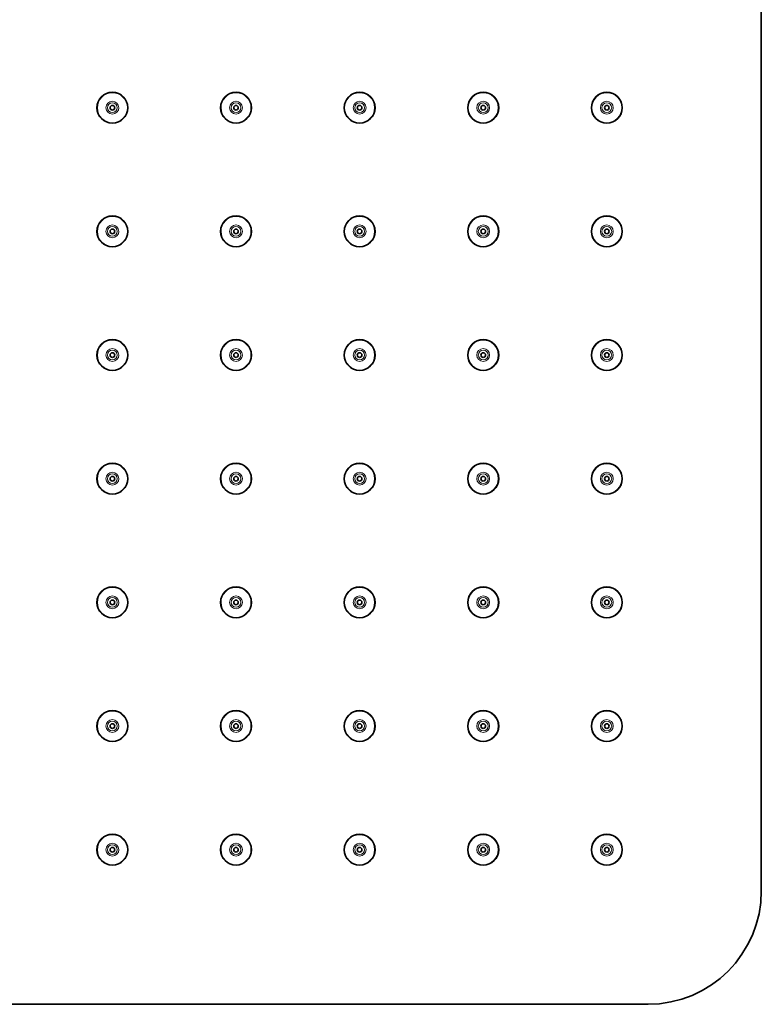
# Model space of a CAD drawing. Extents: x 58 to 358, y 96 to 488.
# Drawn here: x 214 to 358, y 96 to 288 of the extents above; entities that cross this region are included whole.
import ezdxf

# ---------------------------------------------------------------- set-up
doc = ezdxf.new("R2010")
doc.units = 0

msp = doc.modelspace()

# ---------------------------------------------------------------- linework, layer by layer
at = {"color": 7, "lineweight": 35}
for p, q in [((358.12, 374.49), (358.12, 118.49)), ((358.12, 374.49), (358.12, 118.49)), ((336.12, 96.49), (80.12, 96.49))]:
    msp.add_line(p, q, dxfattribs=at)
for centre, radius, start, end in [((232.12, 270.49), 3, 90, 180), ((232.12, 270.49), 3, 0, 90), ((256.12, 270.49), 3, 90, 180), ((256.12, 270.49), 3, 0, 90), ((280.12, 270.49), 3, 90, 180), ((280.12, 270.49), 3, 0, 90), ((304.12, 270.49), 3, 90, 180), ((304.12, 270.49), 3, 0, 90), ((328.12, 270.49), 3, 90, 180), ((328.12, 270.49), 3, 0, 90), ((232.12, 270.49), 3, 180, 270), ((232.12, 270.49), 0.45, 90.0003, 179.9997), ((232.12, 270.49), 0.45, 180, 270), ((232.12, 270.49), 0.45, 360, 90), ((232.12, 270.49), 0.45, 270.0003, 359.9997), ((232.12, 270.49), 3, 270, 360), ((256.12, 270.49), 3, 180, 270), ((256.12, 270.49), 0.45, 90.0003, 179.9997), ((256.12, 270.49), 0.45, 180, 270), ((256.12, 270.49), 0.45, 0, 90), ((256.12, 270.49), 0.45, 270.0003, 359.9997), ((256.12, 270.49), 3, 270, 360), ((280.12, 270.49), 3, 180, 270), ((280.12, 270.49), 0.45, 90.0003, 179.9997), ((280.12, 270.49), 0.45, 180, 270), ((280.12, 270.49), 0.45, 0, 90), ((280.12, 270.49), 0.45, 270.0003, 359.9997), ((280.12, 270.49), 3, 270, 360), ((304.12, 270.49), 3, 180, 270), ((304.12, 270.49), 0.45, 90.0003, 179.9997), ((304.12, 270.49), 0.45, 180, 270), ((304.12, 270.49), 0.45, 0, 90), ((304.12, 270.49), 0.45, 270.0003, 359.9997), ((304.12, 270.49), 3, 270, 360), ((328.12, 270.49), 3, 180, 270), ((328.12, 270.49), 0.45, 90.0003, 179.9997), ((328.12, 270.49), 0.45, 180, 270), ((328.12, 270.49), 0.45, 0, 90), ((328.12, 270.49), 0.45, 270.0003, 359.9997), ((328.12, 270.49), 3, 270, 360), ((232.12, 246.49), 3, 90, 180), ((232.12, 246.49), 3, 0, 90), ((256.12, 246.49), 3, 90, 180), ((256.12, 246.49), 3, 0, 90), ((280.12, 246.49), 3, 90, 180), ((280.12, 246.49), 3, 0, 90), ((304.12, 246.49), 3, 90, 180), ((304.12, 246.49), 3, 0, 90), ((328.12, 246.49), 3, 90, 180), ((328.12, 246.49), 3, 0, 90), ((232.12, 246.49), 0.45, 90.0003, 179.9997), ((232.12, 246.49), 0.45, 0, 90), ((256.12, 246.49), 0.45, 90.0003, 179.9997), ((256.12, 246.49), 0.45, 360, 90), ((280.12, 246.49), 0.45, 90.0003, 179.9997), ((280.12, 246.49), 0.45, 0, 90), ((304.12, 246.49), 0.45, 90.0003, 179.9997), ((304.12, 246.49), 0.45, 0, 90), ((328.12, 246.49), 0.45, 90.0003, 179.9997), ((328.12, 246.49), 0.45, 0, 90), ((232.12, 246.49), 3, 180, 270), ((232.12, 246.49), 0.45, 180, 270), ((232.12, 246.49), 0.45, 270.0003, 359.9997), ((232.12, 246.49), 3, 270, 360), ((256.12, 246.49), 3, 180, 270), ((256.12, 246.49), 0.45, 180, 270), ((256.12, 246.49), 0.45, 270.0003, 359.9997), ((256.12, 246.49), 3, 270, 360), ((280.12, 246.49), 3, 180, 270), ((280.12, 246.49), 0.45, 180, 270), ((280.12, 246.49), 0.45, 270.0003, 359.9997), ((280.12, 246.49), 3, 270, 360), ((304.12, 246.49), 3, 180, 270), ((304.12, 246.49), 0.45, 180, 270), ((304.12, 246.49), 0.45, 270.0003, 359.9997), ((304.12, 246.49), 3, 270, 360), ((328.12, 246.49), 3, 180, 270), ((328.12, 246.49), 0.45, 180, 270), ((328.12, 246.49), 0.45, 270.0003, 359.9997), ((328.12, 246.49), 3, 270, 360), ((232.12, 222.49), 3, 90, 180), ((232.12, 222.49), 3, 0, 90), ((256.12, 222.49), 3, 90, 180), ((256.12, 222.49), 3, 0, 90), ((280.12, 222.49), 3, 90, 180), ((280.12, 222.49), 3, 0, 90), ((304.12, 222.49), 3, 90, 180), ((304.12, 222.49), 3, 0, 90), ((328.12, 222.49), 3, 90, 180), ((328.12, 222.49), 3, 0, 90), ((232.12, 222.49), 3, 180, 270), ((232.12, 222.49), 0.45, 90.0003, 179.9997), ((232.12, 222.49), 0.45, 180, 270), ((232.12, 222.49), 0.45, 0, 90), ((232.12, 222.49), 0.45, 270.0003, 359.9997), ((232.12, 222.49), 3, 270, 360), ((256.12, 222.49), 3, 180, 270), ((256.12, 222.49), 0.45, 90.0003, 179.9997), ((256.12, 222.49), 0.45, 180, 270), ((256.12, 222.49), 0.45, 0, 90), ((256.12, 222.49), 0.45, 270.0003, 359.9997), ((256.12, 222.49), 3, 270, 360), ((280.12, 222.49), 3, 180, 270), ((280.12, 222.49), 0.45, 90.0003, 179.9997), ((280.12, 222.49), 0.45, 180, 270), ((280.12, 222.49), 0.45, 0, 90), ((280.12, 222.49), 0.45, 270.0003, 359.9997), ((280.12, 222.49), 3, 270, 360), ((304.12, 222.49), 3, 180, 270), ((304.12, 222.49), 0.45, 90.0003, 179.9997), ((304.12, 222.49), 0.45, 180, 270), ((304.12, 222.49), 0.45, 0, 90), ((304.12, 222.49), 0.45, 270.0003, 359.9997), ((304.12, 222.49), 3, 270, 360), ((328.12, 222.49), 3, 180, 270), ((328.12, 222.49), 0.45, 90.0003, 179.9997), ((328.12, 222.49), 0.45, 180, 270), ((328.12, 222.49), 0.45, 0, 90), ((328.12, 222.49), 0.45, 270.0003, 359.9997), ((328.12, 222.49), 3, 270, 360), ((232.12, 198.49), 3, 90, 180), ((232.12, 198.49), 3, 0, 90), ((256.12, 198.49), 3, 90, 180), ((256.12, 198.49), 3, 0, 90), ((280.12, 198.49), 3, 90, 180), ((280.12, 198.49), 3, 0, 90), ((304.12, 198.49), 3, 90, 180), ((304.12, 198.49), 3, 0, 90), ((328.12, 198.49), 3, 90, 180), ((328.12, 198.49), 3, 0, 90), ((232.12, 198.49), 0.45, 90.0003, 179.9997), ((232.12, 198.49), 0.45, 0, 90), ((256.12, 198.49), 0.45, 90.0003, 179.9997), ((256.12, 198.49), 0.45, 0, 90), ((280.12, 198.49), 0.45, 90.0003, 179.9997), ((280.12, 198.49), 0.45, 0, 90), ((304.12, 198.49), 0.45, 90.0003, 179.9997), ((304.12, 198.49), 0.45, 0, 90), ((328.12, 198.49), 0.45, 90.0003, 179.9997), ((328.12, 198.49), 0.45, 0, 90), ((232.12, 198.49), 3, 180, 270), ((232.12, 198.49), 0.45, 180, 270), ((232.12, 198.49), 0.45, 270.0003, 359.9997), ((232.12, 198.49), 3, 270, 360), ((256.12, 198.49), 3, 180, 270), ((256.12, 198.49), 0.45, 180, 270), ((256.12, 198.49), 0.45, 270.0003, 359.9997), ((256.12, 198.49), 3, 270, 360), ((280.12, 198.49), 3, 180, 270), ((280.12, 198.49), 0.45, 180, 270), ((280.12, 198.49), 0.45, 270.0003, 359.9997), ((280.12, 198.49), 3, 270, 360), ((304.12, 198.49), 3, 180, 270), ((304.12, 198.49), 0.45, 180, 270), ((304.12, 198.49), 0.45, 270.0003, 359.9997), ((304.12, 198.49), 3, 270, 360), ((328.12, 198.49), 3, 180, 270), ((328.12, 198.49), 0.45, 180, 270), ((328.12, 198.49), 0.45, 270.0003, 359.9997), ((328.12, 198.49), 3, 270, 360), ((232.12, 174.49), 3, 90, 180), ((232.12, 174.49), 3, 0, 90), ((256.12, 174.49), 3, 90, 180), ((256.12, 174.49), 3, 0, 90), ((280.12, 174.49), 3, 90, 180), ((280.12, 174.49), 3, 0, 90), ((304.12, 174.49), 3, 90, 180), ((304.12, 174.49), 3, 0, 90), ((328.12, 174.49), 3, 90, 180), ((328.12, 174.49), 3, 0, 90), ((232.12, 174.49), 3, 180, 270), ((232.12, 174.49), 0.45, 90.0003, 179.9997), ((232.12, 174.49), 0.45, 180, 270), ((232.12, 174.49), 0.45, 0, 90), ((232.12, 174.49), 0.45, 270.0003, 359.9997), ((232.12, 174.49), 3, 270, 360), ((256.12, 174.49), 3, 180, 270), ((256.12, 174.49), 0.45, 90.0003, 179.9997), ((256.12, 174.49), 0.45, 180, 270), ((256.12, 174.49), 0.45, 0, 90), ((256.12, 174.49), 0.45, 270.0003, 359.9997), ((256.12, 174.49), 3, 270, 360), ((280.12, 174.49), 3, 180, 270), ((280.12, 174.49), 0.45, 90.0003, 179.9997), ((280.12, 174.49), 0.45, 180, 270), ((280.12, 174.49), 0.45, 0, 90), ((280.12, 174.49), 0.45, 270.0003, 359.9997), ((280.12, 174.49), 3, 270, 360), ((304.12, 174.49), 3, 180, 270), ((304.12, 174.49), 0.45, 90.0003, 179.9997), ((304.12, 174.49), 0.45, 180, 270), ((304.12, 174.49), 0.45, 0, 90), ((304.12, 174.49), 0.45, 270.0003, 359.9997), ((304.12, 174.49), 3, 270, 360), ((328.12, 174.49), 3, 180, 270), ((328.12, 174.49), 0.45, 90.0003, 179.9997), ((328.12, 174.49), 0.45, 180, 270), ((328.12, 174.49), 0.45, 0, 90), ((328.12, 174.49), 0.45, 270.0003, 359.9997), ((328.12, 174.49), 3, 270, 360), ((232.12, 150.49), 3, 90, 180), ((232.12, 150.49), 3, 0, 90), ((256.12, 150.49), 3, 90, 180), ((256.12, 150.49), 3, 0, 90), ((280.12, 150.49), 3, 90, 180), ((280.12, 150.49), 3, 0, 90), ((304.12, 150.49), 3, 90, 180), ((304.12, 150.49), 3, 0, 90), ((328.12, 150.49), 3, 90, 180), ((328.12, 150.49), 3, 0, 90), ((232.12, 150.49), 3, 180, 270), ((232.12, 150.49), 0.45, 90.0003, 179.9997), ((232.12, 150.49), 0.45, 180, 270), ((232.12, 150.49), 0.45, 0, 90), ((232.12, 150.49), 0.45, 270.0003, 359.9997), ((232.12, 150.49), 3, 270, 360), ((256.12, 150.49), 3, 180, 270), ((256.12, 150.49), 0.45, 90.0003, 179.9997), ((256.12, 150.49), 0.45, 180, 270), ((256.12, 150.49), 0.45, 0, 90), ((256.12, 150.49), 0.45, 270.0003, 359.9997), ((256.12, 150.49), 3, 270, 360), ((280.12, 150.49), 3, 180, 270), ((280.12, 150.49), 0.45, 90.0003, 179.9997), ((280.12, 150.49), 0.45, 180, 270), ((280.12, 150.49), 0.45, 0, 90), ((280.12, 150.49), 0.45, 270.0003, 359.9997), ((280.12, 150.49), 3, 270, 360), ((304.12, 150.49), 3, 180, 270), ((304.12, 150.49), 0.45, 90.0003, 179.9997), ((304.12, 150.49), 0.45, 180, 270), ((304.12, 150.49), 0.45, 0, 90), ((304.12, 150.49), 0.45, 270.0003, 359.9997), ((304.12, 150.49), 3, 270, 360), ((328.12, 150.49), 3, 180, 270), ((328.12, 150.49), 0.45, 90.0003, 179.9997), ((328.12, 150.49), 0.45, 180, 270), ((328.12, 150.49), 0.45, 0, 90), ((328.12, 150.49), 0.45, 270.0003, 359.9997), ((328.12, 150.49), 3, 270, 360), ((232.12, 126.49), 3, 90, 180), ((232.12, 126.49), 3, 0, 90), ((256.12, 126.49), 3, 90, 180), ((256.12, 126.49), 3, 0, 90), ((280.12, 126.49), 3, 90, 180), ((280.12, 126.49), 3, 0, 90), ((304.12, 126.49), 3, 90, 180), ((304.12, 126.49), 3, 0, 90), ((328.12, 126.49), 3, 90, 180), ((328.12, 126.49), 3, 0, 90), ((232.12, 126.49), 3, 180, 270), ((232.12, 126.49), 0.45, 90.0003, 179.9997), ((232.12, 126.49), 0.45, 180, 270), ((232.12, 126.49), 0.45, 0, 90), ((232.12, 126.49), 0.45, 270.0003, 359.9997), ((232.12, 126.49), 3, 270, 360), ((256.12, 126.49), 3, 180, 270), ((256.12, 126.49), 0.45, 90.0003, 179.9997), ((256.12, 126.49), 0.45, 180, 270), ((256.12, 126.49), 0.45, 0, 90), ((256.12, 126.49), 0.45, 270.0003, 359.9997), ((256.12, 126.49), 3, 270, 360), ((280.12, 126.49), 3, 180, 270), ((280.12, 126.49), 0.45, 90.0003, 179.9997), ((280.12, 126.49), 0.45, 180, 270), ((280.12, 126.49), 0.45, 0, 90), ((280.12, 126.49), 0.45, 270.0003, 359.9997), ((280.12, 126.49), 3, 270, 360), ((304.12, 126.49), 3, 180, 270), ((304.12, 126.49), 0.45, 90.0003, 179.9997), ((304.12, 126.49), 0.45, 180, 270), ((304.12, 126.49), 0.45, 0, 90), ((304.12, 126.49), 0.45, 270.0003, 359.9997), ((304.12, 126.49), 3, 270, 360), ((328.12, 126.49), 3, 180, 270), ((328.12, 126.49), 0.45, 90.0003, 179.9997), ((328.12, 126.49), 0.45, 180, 270), ((328.12, 126.49), 0.45, 0, 90), ((328.12, 126.49), 0.45, 270.0003, 359.9997), ((328.12, 126.49), 3, 270, 360), ((336.12, 118.49), 22, 270, 0), ((336.12, 118.49), 22, 270, 0)]:
    msp.add_arc(centre, radius, start, end, dxfattribs=at)
at = {"color": 7, "lineweight": 13}
for centre, radius, start, end in [((232.12, 270.49), 2.97, 90.269, 180), ((232.12, 270.49), 2.91, 90.269, 180), ((232.12, 270.49), 2.97, 0.269, 90), ((232.12, 270.49), 2.91, 0.269, 90), ((256.12, 270.49), 2.97, 90.269, 180), ((256.12, 270.49), 2.91, 90.269, 180), ((256.12, 270.49), 2.97, 0.269, 90), ((256.12, 270.49), 2.91, 0.269, 90), ((280.12, 270.49), 2.97, 90.269, 180), ((280.12, 270.49), 2.91, 90.269, 180), ((280.12, 270.49), 2.97, 0.269, 90), ((280.12, 270.49), 2.91, 0.269, 90), ((304.12, 270.49), 2.97, 90.269, 180), ((304.12, 270.49), 2.91, 90.269, 180), ((304.12, 270.49), 2.97, 0.269, 90), ((304.12, 270.49), 2.91, 0.269, 90), ((328.12, 270.49), 2.97, 90.269, 180), ((328.12, 270.49), 2.91, 90.269, 180), ((328.12, 270.49), 2.97, 0.269, 90), ((328.12, 270.49), 2.91, 0.269, 90), ((232.12, 270.49), 1.25, 90.4361, 180), ((232.12, 270.49), 0.95, 0.4361, 180), ((232.12, 270.49), 1.25, 0.4361, 90), ((256.12, 270.49), 1.25, 90.4361, 180), ((256.12, 270.49), 0.95, 0.4361, 180), ((256.12, 270.49), 1.25, 0.4361, 90), ((280.12, 270.49), 1.25, 90.4361, 180), ((280.12, 270.49), 0.95, 0.4361, 180), ((280.12, 270.49), 1.25, 0.4361, 90), ((304.12, 270.49), 1.25, 90.4361, 180), ((304.12, 270.49), 0.95, 0.4361, 180), ((304.12, 270.49), 1.25, 0.4361, 90), ((328.12, 270.49), 1.25, 90.4361, 180), ((328.12, 270.49), 0.95, 0.4361, 180), ((328.12, 270.49), 1.25, 0.4361, 90), ((232.12, 270.49), 2.97, 180.269, 270), ((232.12, 270.49), 2.91, 180.269, 270), ((232.12, 270.49), 1.25, 180.4361, 270), ((232.12, 270.49), 0.95, 180.4361, 0), ((232.12, 270.49), 2.97, 270.269, 0), ((232.12, 270.49), 2.91, 270.269, 0), ((232.12, 270.49), 1.25, 270.4361, 0), ((256.12, 270.49), 2.97, 180.269, 270), ((256.12, 270.49), 2.91, 180.269, 270), ((256.12, 270.49), 1.25, 180.4361, 270), ((256.12, 270.49), 0.95, 180.4361, 0), ((256.12, 270.49), 2.97, 270.269, 0), ((256.12, 270.49), 2.91, 270.269, 0), ((256.12, 270.49), 1.25, 270.4361, 0), ((280.12, 270.49), 2.97, 180.269, 270), ((280.12, 270.49), 2.91, 180.269, 270), ((280.12, 270.49), 1.25, 180.4361, 270), ((280.12, 270.49), 0.95, 180.4361, 0), ((280.12, 270.49), 2.97, 270.269, 0), ((280.12, 270.49), 2.91, 270.269, 0), ((280.12, 270.49), 1.25, 270.4361, 0), ((304.12, 270.49), 2.97, 180.269, 270), ((304.12, 270.49), 2.91, 180.269, 270), ((304.12, 270.49), 1.25, 180.4361, 270), ((304.12, 270.49), 0.95, 180.4361, 0), ((304.12, 270.49), 2.97, 270.269, 0), ((304.12, 270.49), 2.91, 270.269, 0), ((304.12, 270.49), 1.25, 270.4361, 0), ((328.12, 270.49), 2.97, 180.269, 270), ((328.12, 270.49), 2.91, 180.269, 270), ((328.12, 270.49), 1.25, 180.4361, 270), ((328.12, 270.49), 0.95, 180.4361, 0), ((328.12, 270.49), 2.97, 270.269, 0), ((328.12, 270.49), 2.91, 270.269, 0), ((328.12, 270.49), 1.25, 270.4361, 0), ((232.12, 246.49), 2.97, 90.269, 180), ((232.12, 246.49), 2.91, 90.269, 180), ((232.12, 246.49), 2.97, 0.269, 90), ((232.12, 246.49), 2.91, 0.269, 90), ((256.12, 246.49), 2.97, 90.269, 180), ((256.12, 246.49), 2.91, 90.269, 180), ((256.12, 246.49), 2.97, 0.269, 90), ((256.12, 246.49), 2.91, 0.269, 90), ((280.12, 246.49), 2.97, 90.269, 180), ((280.12, 246.49), 2.91, 90.269, 180), ((280.12, 246.49), 2.97, 0.269, 90), ((280.12, 246.49), 2.91, 0.269, 90), ((304.12, 246.49), 2.97, 90.269, 180), ((304.12, 246.49), 2.91, 90.269, 180), ((304.12, 246.49), 2.97, 0.269, 90), ((304.12, 246.49), 2.91, 0.269, 90), ((328.12, 246.49), 2.97, 90.269, 180), ((328.12, 246.49), 2.91, 90.269, 180), ((328.12, 246.49), 2.97, 0.269, 90), ((328.12, 246.49), 2.91, 0.269, 90), ((232.12, 246.49), 1.25, 90.4361, 180), ((232.12, 246.49), 0.95, 0.4361, 180), ((232.12, 246.49), 1.25, 0.4361, 90), ((256.12, 246.49), 1.25, 90.4361, 180), ((256.12, 246.49), 0.95, 0.4361, 180), ((256.12, 246.49), 1.25, 0.4361, 90), ((280.12, 246.49), 1.25, 90.4361, 180), ((280.12, 246.49), 0.95, 0.4361, 180), ((280.12, 246.49), 1.25, 0.4361, 90), ((304.12, 246.49), 1.25, 90.4361, 180), ((304.12, 246.49), 0.95, 0.4361, 180), ((304.12, 246.49), 1.25, 0.4361, 90), ((328.12, 246.49), 1.25, 90.4361, 180), ((328.12, 246.49), 0.95, 0.4361, 180), ((328.12, 246.49), 1.25, 0.4361, 90), ((232.12, 246.49), 2.97, 180.269, 270), ((232.12, 246.49), 2.91, 180.269, 270), ((232.12, 246.49), 1.25, 180.4361, 270), ((232.12, 246.49), 0.95, 180.4361, 0), ((232.12, 246.49), 2.97, 270.269, 0), ((232.12, 246.49), 2.91, 270.269, 0), ((232.12, 246.49), 1.25, 270.4361, 0), ((256.12, 246.49), 2.97, 180.269, 270), ((256.12, 246.49), 2.91, 180.269, 270), ((256.12, 246.49), 1.25, 180.4361, 270), ((256.12, 246.49), 0.95, 180.4361, 0), ((256.12, 246.49), 2.97, 270.269, 0), ((256.12, 246.49), 2.91, 270.269, 0), ((256.12, 246.49), 1.25, 270.4361, 0), ((280.12, 246.49), 2.97, 180.269, 270), ((280.12, 246.49), 2.91, 180.269, 270), ((280.12, 246.49), 1.25, 180.4361, 270), ((280.12, 246.49), 0.95, 180.4361, 0), ((280.12, 246.49), 2.97, 270.269, 0), ((280.12, 246.49), 2.91, 270.269, 0), ((280.12, 246.49), 1.25, 270.4361, 0), ((304.12, 246.49), 2.97, 180.269, 270), ((304.12, 246.49), 2.91, 180.269, 270), ((304.12, 246.49), 1.25, 180.4361, 270), ((304.12, 246.49), 0.95, 180.4361, 0), ((304.12, 246.49), 2.97, 270.269, 0), ((304.12, 246.49), 2.91, 270.269, 0), ((304.12, 246.49), 1.25, 270.4361, 0), ((328.12, 246.49), 2.97, 180.269, 270), ((328.12, 246.49), 2.91, 180.269, 270), ((328.12, 246.49), 1.25, 180.4361, 270), ((328.12, 246.49), 0.95, 180.4361, 0), ((328.12, 246.49), 2.97, 270.269, 0), ((328.12, 246.49), 2.91, 270.269, 0), ((328.12, 246.49), 1.25, 270.4361, 0), ((232.12, 222.49), 2.97, 90.269, 180), ((232.12, 222.49), 2.91, 90.269, 180), ((232.12, 222.49), 1.25, 90.4361, 180), ((232.12, 222.49), 2.97, 0.269, 90), ((232.12, 222.49), 2.91, 0.269, 90), ((232.12, 222.49), 1.25, 0.4361, 90), ((256.12, 222.49), 2.97, 90.269, 180), ((256.12, 222.49), 2.91, 90.269, 180), ((256.12, 222.49), 1.25, 90.4361, 180), ((256.12, 222.49), 2.97, 0.269, 90), ((256.12, 222.49), 2.91, 0.269, 90), ((256.12, 222.49), 1.25, 0.4361, 90), ((280.12, 222.49), 2.97, 90.269, 180), ((280.12, 222.49), 2.91, 90.269, 180), ((280.12, 222.49), 1.25, 90.4361, 180), ((280.12, 222.49), 2.97, 0.269, 90), ((280.12, 222.49), 2.91, 0.269, 90), ((280.12, 222.49), 1.25, 0.4361, 90), ((304.12, 222.49), 2.97, 90.269, 180), ((304.12, 222.49), 2.91, 90.269, 180), ((304.12, 222.49), 1.25, 90.4361, 180), ((304.12, 222.49), 2.97, 0.269, 90), ((304.12, 222.49), 2.91, 0.269, 90), ((304.12, 222.49), 1.25, 0.4361, 90), ((328.12, 222.49), 2.97, 90.269, 180), ((328.12, 222.49), 2.91, 90.269, 180), ((328.12, 222.49), 1.25, 90.4361, 180), ((328.12, 222.49), 2.97, 0.269, 90), ((328.12, 222.49), 2.91, 0.269, 90), ((328.12, 222.49), 1.25, 0.4361, 90), ((232.12, 222.49), 2.97, 180.269, 270), ((232.12, 222.49), 2.91, 180.269, 270), ((232.12, 222.49), 1.25, 180.4361, 270), ((232.12, 222.49), 0.95, 0.4361, 180), ((232.12, 222.49), 0.95, 180.4361, 0), ((232.12, 222.49), 2.97, 270.269, 0), ((232.12, 222.49), 2.91, 270.269, 0), ((232.12, 222.49), 1.25, 270.4361, 0), ((256.12, 222.49), 2.97, 180.269, 270), ((256.12, 222.49), 2.91, 180.269, 270), ((256.12, 222.49), 1.25, 180.4361, 270), ((256.12, 222.49), 0.95, 0.4361, 180), ((256.12, 222.49), 0.95, 180.4361, 0), ((256.12, 222.49), 2.97, 270.269, 0), ((256.12, 222.49), 2.91, 270.269, 0), ((256.12, 222.49), 1.25, 270.4361, 0), ((280.12, 222.49), 2.97, 180.269, 270), ((280.12, 222.49), 2.91, 180.269, 270), ((280.12, 222.49), 1.25, 180.4361, 270), ((280.12, 222.49), 0.95, 0.4361, 180), ((280.12, 222.49), 0.95, 180.4361, 0), ((280.12, 222.49), 2.97, 270.269, 0), ((280.12, 222.49), 2.91, 270.269, 0), ((280.12, 222.49), 1.25, 270.4361, 0), ((304.12, 222.49), 2.97, 180.269, 270), ((304.12, 222.49), 2.91, 180.269, 270), ((304.12, 222.49), 1.25, 180.4361, 270), ((304.12, 222.49), 0.95, 0.4361, 180), ((304.12, 222.49), 0.95, 180.4361, 0), ((304.12, 222.49), 2.97, 270.269, 0), ((304.12, 222.49), 2.91, 270.269, 0), ((304.12, 222.49), 1.25, 270.4361, 0), ((328.12, 222.49), 2.97, 180.269, 270), ((328.12, 222.49), 2.91, 180.269, 270), ((328.12, 222.49), 1.25, 180.4361, 270), ((328.12, 222.49), 0.95, 0.4361, 180), ((328.12, 222.49), 0.95, 180.4361, 0), ((328.12, 222.49), 2.97, 270.269, 0), ((328.12, 222.49), 2.91, 270.269, 0), ((328.12, 222.49), 1.25, 270.4361, 0), ((232.12, 198.49), 2.97, 90.269, 180), ((232.12, 198.49), 2.91, 90.269, 180), ((232.12, 198.49), 2.97, 0.269, 90), ((232.12, 198.49), 2.91, 0.269, 90), ((256.12, 198.49), 2.97, 90.269, 180), ((256.12, 198.49), 2.91, 90.269, 180), ((256.12, 198.49), 2.97, 0.269, 90), ((256.12, 198.49), 2.91, 0.269, 90), ((280.12, 198.49), 2.97, 90.269, 180), ((280.12, 198.49), 2.91, 90.269, 180), ((280.12, 198.49), 2.97, 0.269, 90), ((280.12, 198.49), 2.91, 0.269, 90), ((304.12, 198.49), 2.97, 90.269, 180), ((304.12, 198.49), 2.91, 90.269, 180), ((304.12, 198.49), 2.97, 0.269, 90), ((304.12, 198.49), 2.91, 0.269, 90), ((328.12, 198.49), 2.97, 90.269, 180), ((328.12, 198.49), 2.91, 90.269, 180), ((328.12, 198.49), 2.97, 0.269, 90), ((328.12, 198.49), 2.91, 0.269, 90), ((232.12, 198.49), 1.25, 90.4361, 180), ((232.12, 198.49), 0.95, 0.4361, 180), ((232.12, 198.49), 1.25, 0.4361, 90), ((256.12, 198.49), 1.25, 90.4361, 180), ((256.12, 198.49), 0.95, 0.4361, 180), ((256.12, 198.49), 1.25, 0.4361, 90), ((280.12, 198.49), 1.25, 90.4361, 180), ((280.12, 198.49), 0.95, 0.4361, 180), ((280.12, 198.49), 1.25, 0.4361, 90), ((304.12, 198.49), 1.25, 90.4361, 180), ((304.12, 198.49), 0.95, 0.4361, 180), ((304.12, 198.49), 1.25, 0.4361, 90), ((328.12, 198.49), 1.25, 90.4361, 180), ((328.12, 198.49), 0.95, 0.4361, 180), ((328.12, 198.49), 1.25, 0.4361, 90), ((232.12, 198.49), 2.97, 180.269, 270), ((232.12, 198.49), 2.91, 180.269, 270), ((232.12, 198.49), 1.25, 180.4361, 270), ((232.12, 198.49), 0.95, 180.4361, 0), ((232.12, 198.49), 2.97, 270.269, 0), ((232.12, 198.49), 2.91, 270.269, 0), ((232.12, 198.49), 1.25, 270.4361, 0), ((256.12, 198.49), 2.97, 180.269, 270), ((256.12, 198.49), 2.91, 180.269, 270), ((256.12, 198.49), 1.25, 180.4361, 270), ((256.12, 198.49), 0.95, 180.4361, 0), ((256.12, 198.49), 2.97, 270.269, 0), ((256.12, 198.49), 2.91, 270.269, 0), ((256.12, 198.49), 1.25, 270.4361, 0), ((280.12, 198.49), 2.97, 180.269, 270), ((280.12, 198.49), 2.91, 180.269, 270), ((280.12, 198.49), 1.25, 180.4361, 270), ((280.12, 198.49), 0.95, 180.4361, 0), ((280.12, 198.49), 2.97, 270.269, 0), ((280.12, 198.49), 2.91, 270.269, 0), ((280.12, 198.49), 1.25, 270.4361, 0), ((304.12, 198.49), 2.97, 180.269, 270), ((304.12, 198.49), 2.91, 180.269, 270), ((304.12, 198.49), 1.25, 180.4361, 270), ((304.12, 198.49), 0.95, 180.4361, 0), ((304.12, 198.49), 2.97, 270.269, 0), ((304.12, 198.49), 2.91, 270.269, 0), ((304.12, 198.49), 1.25, 270.4361, 0), ((328.12, 198.49), 2.97, 180.269, 270), ((328.12, 198.49), 2.91, 180.269, 270), ((328.12, 198.49), 1.25, 180.4361, 270), ((328.12, 198.49), 0.95, 180.4361, 0), ((328.12, 198.49), 2.97, 270.269, 0), ((328.12, 198.49), 2.91, 270.269, 0), ((328.12, 198.49), 1.25, 270.4361, 0), ((232.12, 174.49), 2.97, 90.269, 180), ((232.12, 174.49), 2.91, 90.269, 180), ((232.12, 174.49), 2.97, 0.269, 90), ((232.12, 174.49), 2.91, 0.269, 90), ((256.12, 174.49), 2.97, 90.269, 180), ((256.12, 174.49), 2.91, 90.269, 180), ((256.12, 174.49), 2.97, 0.269, 90), ((256.12, 174.49), 2.91, 0.269, 90), ((280.12, 174.49), 2.97, 90.269, 180), ((280.12, 174.49), 2.91, 90.269, 180), ((280.12, 174.49), 2.97, 0.269, 90), ((280.12, 174.49), 2.91, 0.269, 90), ((304.12, 174.49), 2.97, 90.269, 180), ((304.12, 174.49), 2.91, 90.269, 180), ((304.12, 174.49), 2.97, 0.269, 90), ((304.12, 174.49), 2.91, 0.269, 90), ((328.12, 174.49), 2.97, 90.269, 180), ((328.12, 174.49), 2.91, 90.269, 180), ((328.12, 174.49), 2.97, 0.269, 90), ((328.12, 174.49), 2.91, 0.269, 90), ((232.12, 174.49), 2.97, 180.269, 270), ((232.12, 174.49), 2.91, 180.269, 270), ((232.12, 174.49), 1.25, 90.4361, 180), ((232.12, 174.49), 1.25, 180.4361, 270), ((232.12, 174.49), 0.95, 0.4361, 180), ((232.12, 174.49), 0.95, 180.4361, 0), ((232.12, 174.49), 1.25, 0.4361, 90), ((232.12, 174.49), 2.97, 270.269, 0), ((232.12, 174.49), 2.91, 270.269, 0), ((232.12, 174.49), 1.25, 270.4361, 0), ((256.12, 174.49), 2.97, 180.269, 270), ((256.12, 174.49), 2.91, 180.269, 270), ((256.12, 174.49), 1.25, 90.4361, 180), ((256.12, 174.49), 1.25, 180.4361, 270), ((256.12, 174.49), 0.95, 0.4361, 180), ((256.12, 174.49), 0.95, 180.4361, 0), ((256.12, 174.49), 1.25, 0.4361, 90), ((256.12, 174.49), 2.97, 270.269, 0), ((256.12, 174.49), 2.91, 270.269, 0), ((256.12, 174.49), 1.25, 270.4361, 0), ((280.12, 174.49), 2.97, 180.269, 270), ((280.12, 174.49), 2.91, 180.269, 270), ((280.12, 174.49), 1.25, 90.4361, 180), ((280.12, 174.49), 1.25, 180.4361, 270), ((280.12, 174.49), 0.95, 0.4361, 180), ((280.12, 174.49), 0.95, 180.4361, 0), ((280.12, 174.49), 1.25, 0.4361, 90), ((280.12, 174.49), 2.97, 270.269, 0), ((280.12, 174.49), 2.91, 270.269, 0), ((280.12, 174.49), 1.25, 270.4361, 0), ((304.12, 174.49), 2.97, 180.269, 270), ((304.12, 174.49), 2.91, 180.269, 270), ((304.12, 174.49), 1.25, 90.4361, 180), ((304.12, 174.49), 1.25, 180.4361, 270), ((304.12, 174.49), 0.95, 0.4361, 180), ((304.12, 174.49), 0.95, 180.4361, 0), ((304.12, 174.49), 1.25, 0.4361, 90), ((304.12, 174.49), 2.97, 270.269, 0), ((304.12, 174.49), 2.91, 270.269, 0), ((304.12, 174.49), 1.25, 270.4361, 0), ((328.12, 174.49), 2.97, 180.269, 270), ((328.12, 174.49), 2.91, 180.269, 270), ((328.12, 174.49), 1.25, 90.4361, 180), ((328.12, 174.49), 1.25, 180.4361, 270), ((328.12, 174.49), 0.95, 0.4361, 180), ((328.12, 174.49), 0.95, 180.4361, 0), ((328.12, 174.49), 1.25, 0.4361, 90), ((328.12, 174.49), 2.97, 270.269, 0), ((328.12, 174.49), 2.91, 270.269, 0), ((328.12, 174.49), 1.25, 270.4361, 0), ((232.12, 150.49), 2.97, 90.269, 180), ((232.12, 150.49), 2.91, 90.269, 180), ((232.12, 150.49), 2.97, 0.269, 90), ((232.12, 150.49), 2.91, 0.269, 90), ((256.12, 150.49), 2.97, 90.269, 180), ((256.12, 150.49), 2.91, 90.269, 180), ((256.12, 150.49), 2.97, 0.269, 90), ((256.12, 150.49), 2.91, 0.269, 90), ((280.12, 150.49), 2.97, 90.269, 180), ((280.12, 150.49), 2.91, 90.269, 180), ((280.12, 150.49), 2.97, 0.269, 90), ((280.12, 150.49), 2.91, 0.269, 90), ((304.12, 150.49), 2.97, 90.269, 180), ((304.12, 150.49), 2.91, 90.269, 180), ((304.12, 150.49), 2.97, 0.269, 90), ((304.12, 150.49), 2.91, 0.269, 90), ((328.12, 150.49), 2.97, 90.269, 180), ((328.12, 150.49), 2.91, 90.269, 180), ((328.12, 150.49), 2.97, 0.269, 90), ((328.12, 150.49), 2.91, 0.269, 90), ((232.12, 150.49), 1.25, 90.4361, 180), ((232.12, 150.49), 0.95, 0.4361, 180), ((232.12, 150.49), 1.25, 0.4361, 90), ((256.12, 150.49), 1.25, 90.4361, 180), ((256.12, 150.49), 0.95, 0.4361, 180), ((256.12, 150.49), 1.25, 0.4361, 90), ((280.12, 150.49), 1.25, 90.4361, 180), ((280.12, 150.49), 0.95, 0.4361, 180), ((280.12, 150.49), 1.25, 0.4361, 90), ((304.12, 150.49), 1.25, 90.4361, 180), ((304.12, 150.49), 0.95, 0.4361, 180), ((304.12, 150.49), 1.25, 0.4361, 90), ((328.12, 150.49), 1.25, 90.4361, 180), ((328.12, 150.49), 0.95, 0.4361, 180), ((328.12, 150.49), 1.25, 0.4361, 90), ((232.12, 150.49), 2.97, 180.269, 270), ((232.12, 150.49), 2.91, 180.269, 270), ((232.12, 150.49), 1.25, 180.4361, 270), ((232.12, 150.49), 0.95, 180.4361, 0), ((232.12, 150.49), 2.97, 270.269, 0), ((232.12, 150.49), 2.91, 270.269, 0), ((232.12, 150.49), 1.25, 270.4361, 0), ((256.12, 150.49), 2.97, 180.269, 270), ((256.12, 150.49), 2.91, 180.269, 270), ((256.12, 150.49), 1.25, 180.4361, 270), ((256.12, 150.49), 0.95, 180.4361, 0), ((256.12, 150.49), 2.97, 270.269, 0), ((256.12, 150.49), 2.91, 270.269, 0), ((256.12, 150.49), 1.25, 270.4361, 0), ((280.12, 150.49), 2.97, 180.269, 270), ((280.12, 150.49), 2.91, 180.269, 270), ((280.12, 150.49), 1.25, 180.4361, 270), ((280.12, 150.49), 0.95, 180.4361, 0), ((280.12, 150.49), 2.97, 270.269, 0), ((280.12, 150.49), 2.91, 270.269, 0), ((280.12, 150.49), 1.25, 270.4361, 0), ((304.12, 150.49), 2.97, 180.269, 270), ((304.12, 150.49), 2.91, 180.269, 270), ((304.12, 150.49), 1.25, 180.4361, 270), ((304.12, 150.49), 0.95, 180.4361, 0), ((304.12, 150.49), 2.97, 270.269, 0), ((304.12, 150.49), 2.91, 270.269, 0), ((304.12, 150.49), 1.25, 270.4361, 0), ((328.12, 150.49), 2.97, 180.269, 270), ((328.12, 150.49), 2.91, 180.269, 270), ((328.12, 150.49), 1.25, 180.4361, 270), ((328.12, 150.49), 0.95, 180.4361, 0), ((328.12, 150.49), 2.97, 270.269, 0), ((328.12, 150.49), 2.91, 270.269, 0), ((328.12, 150.49), 1.25, 270.4361, 0), ((232.12, 126.49), 2.97, 90.269, 180), ((232.12, 126.49), 2.91, 90.269, 180), ((232.12, 126.49), 2.97, 0.269, 90), ((232.12, 126.49), 2.91, 0.269, 90), ((256.12, 126.49), 2.97, 90.269, 180), ((256.12, 126.49), 2.91, 90.269, 180), ((256.12, 126.49), 2.97, 0.269, 90), ((256.12, 126.49), 2.91, 0.269, 90), ((280.12, 126.49), 2.97, 90.269, 180), ((280.12, 126.49), 2.91, 90.269, 180), ((280.12, 126.49), 2.97, 0.269, 90), ((280.12, 126.49), 2.91, 0.269, 90), ((304.12, 126.49), 2.97, 90.269, 180), ((304.12, 126.49), 2.91, 90.269, 180), ((304.12, 126.49), 2.97, 0.269, 90), ((304.12, 126.49), 2.91, 0.269, 90), ((328.12, 126.49), 2.97, 90.269, 180), ((328.12, 126.49), 2.91, 90.269, 180), ((328.12, 126.49), 2.97, 0.269, 90), ((328.12, 126.49), 2.91, 0.269, 90), ((232.12, 126.49), 2.97, 180.269, 270), ((232.12, 126.49), 2.91, 180.269, 270), ((232.12, 126.49), 1.25, 90.4361, 180), ((232.12, 126.49), 1.25, 180.4361, 270), ((232.12, 126.49), 0.95, 0.4361, 180), ((232.12, 126.49), 0.95, 180.4361, 0), ((232.12, 126.49), 1.25, 0.4361, 90), ((232.12, 126.49), 2.97, 270.269, 0), ((232.12, 126.49), 2.91, 270.269, 0), ((232.12, 126.49), 1.25, 270.4361, 0), ((256.12, 126.49), 2.97, 180.269, 270), ((256.12, 126.49), 2.91, 180.269, 270), ((256.12, 126.49), 1.25, 90.4361, 180), ((256.12, 126.49), 1.25, 180.4361, 270), ((256.12, 126.49), 0.95, 0.4361, 180), ((256.12, 126.49), 0.95, 180.4361, 0), ((256.12, 126.49), 1.25, 0.4361, 90), ((256.12, 126.49), 2.97, 270.269, 0), ((256.12, 126.49), 2.91, 270.269, 0), ((256.12, 126.49), 1.25, 270.4361, 0), ((280.12, 126.49), 2.97, 180.269, 270), ((280.12, 126.49), 2.91, 180.269, 270), ((280.12, 126.49), 1.25, 90.4361, 180), ((280.12, 126.49), 1.25, 180.4361, 270), ((280.12, 126.49), 0.95, 0.4361, 180), ((280.12, 126.49), 0.95, 180.4361, 0), ((280.12, 126.49), 1.25, 0.4361, 90), ((280.12, 126.49), 2.97, 270.269, 0), ((280.12, 126.49), 2.91, 270.269, 0), ((280.12, 126.49), 1.25, 270.4361, 0), ((304.12, 126.49), 2.97, 180.269, 270), ((304.12, 126.49), 2.91, 180.269, 270), ((304.12, 126.49), 1.25, 90.4361, 180), ((304.12, 126.49), 1.25, 180.4361, 270), ((304.12, 126.49), 0.95, 0.4361, 180), ((304.12, 126.49), 0.95, 180.4361, 0), ((304.12, 126.49), 1.25, 0.4361, 90), ((304.12, 126.49), 2.97, 270.269, 0), ((304.12, 126.49), 2.91, 270.269, 0), ((304.12, 126.49), 1.25, 270.4361, 0), ((328.12, 126.49), 2.97, 180.269, 270), ((328.12, 126.49), 2.91, 180.269, 270), ((328.12, 126.49), 1.25, 90.4361, 180), ((328.12, 126.49), 1.25, 180.4361, 270), ((328.12, 126.49), 0.95, 0.4361, 180), ((328.12, 126.49), 0.95, 180.4361, 0), ((328.12, 126.49), 1.25, 0.4361, 90), ((328.12, 126.49), 2.97, 270.269, 0), ((328.12, 126.49), 2.91, 270.269, 0), ((328.12, 126.49), 1.25, 270.4361, 0)]:
    msp.add_arc(centre, radius, start, end, dxfattribs=at)

doc.saveas('drawing.dxf')
